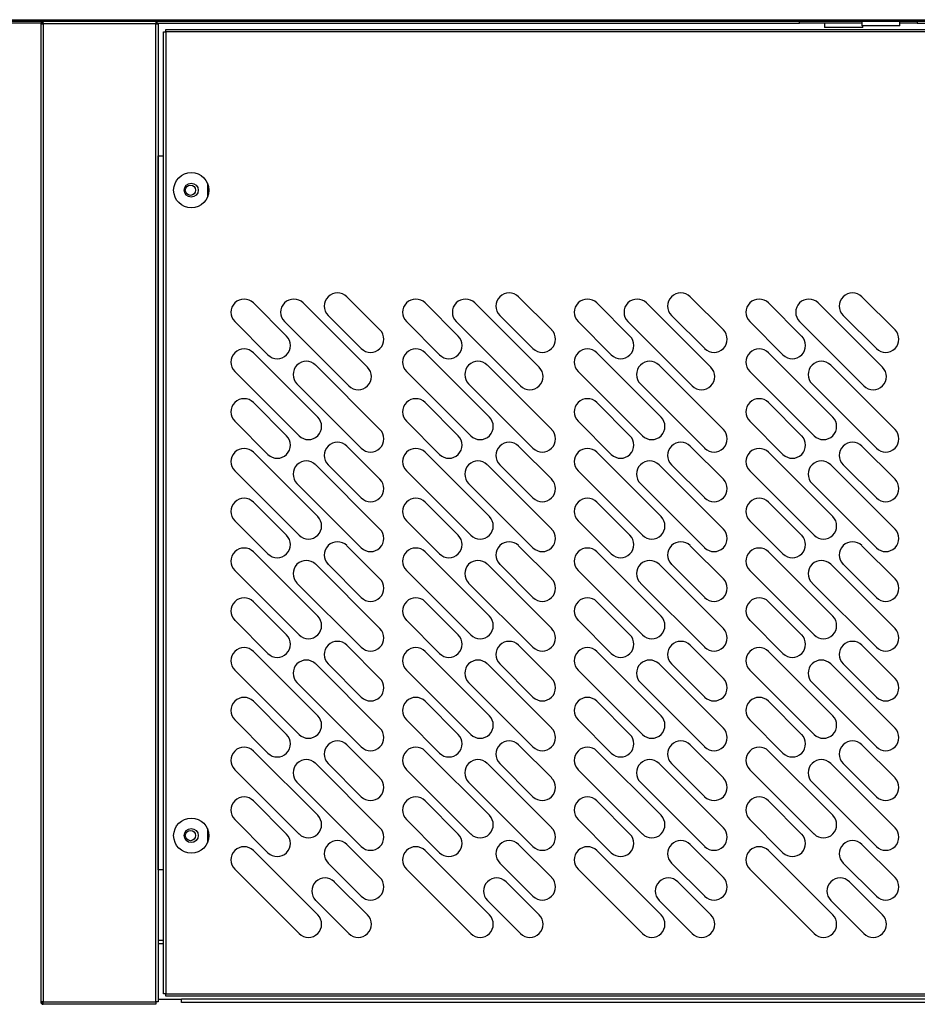
# Model space of a CAD drawing. Units: millimetres. Extents: x 13543 to 93966, y -2526 to 14065.
# Drawn here: x 51404 to 51710, y -104 to 231 of the extents above; entities that cross this region are included whole.
import ezdxf

# ---------------------------------------------------------------- set-up
doc = ezdxf.new("R2010")
doc.units = ezdxf.units.MM
for name, color, linetype in [('$DDT_AUDIT_GENERATED__E84_', 7, 'Continuous'), ('10EN1505', 7, 'Continuous'), ('10EN1507', 7, 'Continuous'), ('704X03', 7, 'Continuous')]:
    doc.layers.add(name, color=color, linetype=linetype)

msp = doc.modelspace()

# ---------------------------------------------------------------- linework, layer by layer
at = {"layer": '$DDT_AUDIT_GENERATED__E84_', "color": 7, "linetype": 'Continuous'}
for p, q in [((51410.84, 230), (51410.84, -103.4)), ((51410.84, 230), (51411.65, 230)), ((51411.64, 230.01), (51411.08, 230.58)), ((51411.65, 230.58), (51411.65, 230.81)), ((51411.65, 230), (51411.65, 230.58)), ((51450.04, 230), (51411.65, 230)), ((51411.65, 230), (51411.65, -103.4)), ((51450.04, 230.81), (51450.04, 230)), ((51450.04, -103.4), (51450.04, 230)), ((51450.04, 230), (51450.85, 230)), ((51450.85, 230), (51450.85, -103.4)), ((51452.64, 227.25), (51453.45, 227.25)), ((51452.64, -100.65), (51452.64, 227.25)), ((51453.45, 227.25), (51453.45, 228.06)), ((51453.45, 228.06), (52076.85, 228.06)), ((52076.85, 227.25), (51453.45, 227.25)), ((51453.45, 227.25), (51453.45, -100.65)), ((51450.86, 185), (51450.85, 185)), ((51450.86, 185), (51452.64, 185)), ((51450.86, -58.4), (51450.86, 185)), ((51467.64, 175.72), (51467.64, 170.88)), ((51468.06, 172.27), (51468.06, 174.34)), ((51483.32, 134.86), (51494.64, 123.55)), ((51500.29, 134.86), (51522.21, 112.94)), ((51515.14, 136.98), (51526.46, 125.67)), ((51541.82, 134.86), (51553.14, 123.55)), ((51558.79, 134.86), (51580.71, 112.94)), ((51573.64, 136.98), (51584.96, 125.67)), ((51600.32, 134.86), (51611.64, 123.55)), ((51617.29, 134.86), (51639.21, 112.94)), ((51632.14, 136.98), (51643.46, 125.67)), ((51658.82, 134.86), (51670.14, 123.55)), ((51675.79, 134.86), (51697.71, 112.94)), ((51690.64, 136.98), (51701.96, 125.67)), ((51488.27, 117.19), (51476.96, 128.5)), ((51515.85, 106.58), (51493.93, 128.5)), ((51520.09, 119.31), (51508.78, 130.62)), ((51546.77, 117.19), (51535.46, 128.5)), ((51574.35, 106.58), (51552.43, 128.5)), ((51578.59, 119.31), (51567.28, 130.62)), ((51605.27, 117.19), (51593.96, 128.5)), ((51632.85, 106.58), (51610.93, 128.5)), ((51637.09, 119.31), (51625.78, 130.62)), ((51663.77, 117.19), (51652.46, 128.5)), ((51691.35, 106.58), (51669.43, 128.5)), ((51695.59, 119.31), (51684.28, 130.62)), ((51483.32, 117.89), (51505.24, 95.97)), ((51541.82, 117.89), (51563.74, 95.97)), ((51600.32, 117.89), (51622.24, 95.97)), ((51658.82, 117.89), (51680.74, 95.97)), ((51498.88, 89.61), (51476.96, 111.53)), ((51504.54, 113.65), (51526.46, 91.73)), ((51557.38, 89.61), (51535.46, 111.53)), ((51563.04, 113.65), (51584.96, 91.73)), ((51615.88, 89.61), (51593.96, 111.53)), ((51621.54, 113.65), (51643.46, 91.73)), ((51674.38, 89.61), (51652.46, 111.53)), ((51680.04, 113.65), (51701.96, 91.73)), ((51520.09, 85.37), (51498.17, 107.29)), ((51578.59, 85.37), (51556.67, 107.29)), ((51637.09, 85.37), (51615.17, 107.29)), ((51695.59, 85.37), (51673.67, 107.29)), ((51483.32, 100.92), (51494.64, 89.61)), ((51541.82, 100.92), (51553.14, 89.61)), ((51600.32, 100.92), (51611.64, 89.61)), ((51658.82, 100.92), (51670.14, 89.61)), ((51488.27, 83.24), (51476.96, 94.56)), ((51546.77, 83.24), (51535.46, 94.56)), ((51605.27, 83.24), (51593.96, 94.56)), ((51663.77, 83.24), (51652.46, 94.56)), ((51483.32, 83.95), (51505.24, 62.03)), ((51515.14, 86.07), (51526.46, 74.76)), ((51541.82, 83.95), (51563.74, 62.03)), ((51573.64, 86.07), (51584.96, 74.76)), ((51600.32, 83.95), (51622.24, 62.03)), ((51632.14, 86.07), (51643.46, 74.76)), ((51658.82, 83.95), (51680.74, 62.03)), ((51690.64, 86.07), (51701.96, 74.76)), ((51498.88, 55.67), (51476.96, 77.59)), ((51504.54, 79.71), (51526.46, 57.79)), ((51520.09, 68.4), (51508.78, 79.71)), ((51557.38, 55.67), (51535.46, 77.59)), ((51563.04, 79.71), (51584.96, 57.79)), ((51578.59, 68.4), (51567.28, 79.71)), ((51615.88, 55.67), (51593.96, 77.59)), ((51621.54, 79.71), (51643.46, 57.79)), ((51637.09, 68.4), (51625.78, 79.71)), ((51674.38, 55.67), (51652.46, 77.59)), ((51680.04, 79.71), (51701.96, 57.79)), ((51695.59, 68.4), (51684.28, 79.71)), ((51520.09, 51.42), (51498.17, 73.35)), ((51578.59, 51.42), (51556.67, 73.35)), ((51637.09, 51.42), (51615.17, 73.35)), ((51695.59, 51.42), (51673.67, 73.35)), ((51483.32, 66.98), (51494.64, 55.67)), ((51541.82, 66.98), (51553.14, 55.67)), ((51600.32, 66.98), (51611.64, 55.67)), ((51658.82, 66.98), (51670.14, 55.67)), ((51488.27, 49.3), (51476.96, 60.62)), ((51546.77, 49.3), (51535.46, 60.62)), ((51605.27, 49.3), (51593.96, 60.62)), ((51663.77, 49.3), (51652.46, 60.62)), ((51515.14, 52.13), (51526.46, 40.82)), ((51573.64, 52.13), (51584.96, 40.82)), ((51632.14, 52.13), (51643.46, 40.82)), ((51690.64, 52.13), (51701.96, 40.82)), ((51483.32, 50.01), (51505.24, 28.09)), ((51541.82, 50.01), (51563.74, 28.09)), ((51600.32, 50.01), (51622.24, 28.09)), ((51658.82, 50.01), (51680.74, 28.09)), ((51498.88, 21.73), (51476.96, 43.65)), ((51504.54, 45.77), (51526.46, 23.85)), ((51520.09, 34.45), (51508.78, 45.77)), ((51557.38, 21.73), (51535.46, 43.65)), ((51563.04, 45.77), (51584.96, 23.85)), ((51578.59, 34.45), (51567.28, 45.77)), ((51615.88, 21.73), (51593.96, 43.65)), ((51621.54, 45.77), (51643.46, 23.85)), ((51637.09, 34.45), (51625.78, 45.77)), ((51674.38, 21.73), (51652.46, 43.65)), ((51680.04, 45.77), (51701.96, 23.85)), ((51695.59, 34.45), (51684.28, 45.77)), ((51520.09, 17.48), (51498.17, 39.4)), ((51578.59, 17.48), (51556.67, 39.4)), ((51637.09, 17.48), (51615.17, 39.4)), ((51695.59, 17.48), (51673.67, 39.4)), ((51483.32, 33.04), (51494.64, 21.73)), ((51541.82, 33.04), (51553.14, 21.73)), ((51600.32, 33.04), (51611.64, 21.73)), ((51658.82, 33.04), (51670.14, 21.73)), ((51488.27, 15.36), (51476.96, 26.68)), ((51546.77, 15.36), (51535.46, 26.68)), ((51605.27, 15.36), (51593.96, 26.68)), ((51663.77, 15.36), (51652.46, 26.68)), ((51515.14, 18.19), (51526.46, 6.88)), ((51573.64, 18.19), (51584.96, 6.88)), ((51632.14, 18.19), (51643.46, 6.88)), ((51690.64, 18.19), (51701.96, 6.88)), ((51483.32, 16.07), (51505.24, -5.85)), ((51541.82, 16.07), (51563.74, -5.85)), ((51600.32, 16.07), (51622.24, -5.85)), ((51658.82, 16.07), (51680.74, -5.85)), ((51504.54, 11.83), (51526.46, -10.09)), ((51520.09, 0.51), (51508.78, 11.83)), ((51563.04, 11.83), (51584.96, -10.09)), ((51578.59, 0.51), (51567.28, 11.83)), ((51621.54, 11.83), (51643.46, -10.09)), ((51637.09, 0.51), (51625.78, 11.83)), ((51680.04, 11.83), (51701.96, -10.09)), ((51695.59, 0.51), (51684.28, 11.83)), ((51498.88, -12.21), (51476.96, 9.71)), ((51557.38, -12.21), (51535.46, 9.71)), ((51615.88, -12.21), (51593.96, 9.71)), ((51674.38, -12.21), (51652.46, 9.71)), ((51520.09, -16.46), (51498.17, 5.46)), ((51578.59, -16.46), (51556.67, 5.46)), ((51637.09, -16.46), (51615.17, 5.46)), ((51695.59, -16.46), (51673.67, 5.46)), ((51483.32, -0.9), (51494.64, -12.21)), ((51541.82, -0.9), (51553.14, -12.21)), ((51600.32, -0.9), (51611.64, -12.21)), ((51658.82, -0.9), (51670.14, -12.21)), ((51488.27, -18.58), (51476.96, -7.27)), ((51546.77, -18.58), (51535.46, -7.27)), ((51605.27, -18.58), (51593.96, -7.27)), ((51663.77, -18.58), (51652.46, -7.27)), ((51515.14, -15.75), (51526.46, -27.06)), ((51573.64, -15.75), (51584.96, -27.06)), ((51632.14, -15.75), (51643.46, -27.06)), ((51690.64, -15.75), (51701.96, -27.06)), ((51483.32, -17.87), (51505.24, -39.79)), ((51541.82, -17.87), (51563.74, -39.79)), ((51600.32, -17.87), (51622.24, -39.79)), ((51658.82, -17.87), (51680.74, -39.79)), ((51504.54, -22.11), (51526.46, -44.03)), ((51520.09, -33.43), (51508.78, -22.11)), ((51563.04, -22.11), (51584.96, -44.03)), ((51578.59, -33.43), (51567.28, -22.11)), ((51621.54, -22.11), (51643.46, -44.03)), ((51637.09, -33.43), (51625.78, -22.11)), ((51680.04, -22.11), (51701.96, -44.03)), ((51695.59, -33.43), (51684.28, -22.11)), ((51498.88, -46.16), (51476.96, -24.24)), ((51557.38, -46.16), (51535.46, -24.24)), ((51615.88, -46.16), (51593.96, -24.24)), ((51674.38, -46.16), (51652.46, -24.24)), ((51520.09, -50.4), (51498.17, -28.48)), ((51578.59, -50.4), (51556.67, -28.48)), ((51637.09, -50.4), (51615.17, -28.48)), ((51695.59, -50.4), (51673.67, -28.48)), ((51483.32, -34.84), (51494.64, -46.16)), ((51541.82, -34.84), (51553.14, -46.16)), ((51600.32, -34.84), (51611.64, -46.16)), ((51658.82, -34.84), (51670.14, -46.16)), ((51488.27, -52.52), (51476.96, -41.21)), ((51546.77, -52.52), (51535.46, -41.21)), ((51605.27, -52.52), (51593.96, -41.21)), ((51663.77, -52.52), (51652.46, -41.21)), ((51467.64, -44.28), (51467.64, -49.12)), ((51468.06, -47.73), (51468.06, -45.66)), ((51515.14, -49.69), (51526.46, -61.01)), ((51573.64, -49.69), (51584.96, -61.01)), ((51632.14, -49.69), (51643.46, -61.01)), ((51690.64, -49.69), (51701.96, -61.01)), ((51505.24, -73.73), (51483.32, -51.81)), ((51563.74, -73.73), (51541.82, -51.81)), ((51622.24, -73.73), (51600.32, -51.81)), ((51680.74, -73.73), (51658.82, -51.81)), ((51520.09, -67.37), (51508.78, -56.05)), ((51578.59, -67.37), (51567.28, -56.05)), ((51637.09, -67.37), (51625.78, -56.05)), ((51695.59, -67.37), (51684.28, -56.05)), ((51450.85, -58.4), (51450.86, -58.4)), ((51452.64, -58.4), (51450.86, -58.4)), ((51476.96, -58.18), (51498.88, -80.1)), ((51535.46, -58.18), (51557.38, -80.1)), ((51593.96, -58.18), (51615.88, -80.1)), ((51652.46, -58.18), (51674.38, -80.1)), ((51510.9, -62.42), (51522.21, -73.73)), ((51569.4, -62.42), (51580.71, -73.73)), ((51627.9, -62.42), (51639.21, -73.73)), ((51686.4, -62.42), (51697.71, -73.73)), ((51515.85, -80.1), (51504.54, -68.78)), ((51574.35, -80.1), (51563.04, -68.78)), ((51632.85, -80.1), (51621.54, -68.78)), ((51691.35, -80.1), (51680.04, -68.78)), ((51450.85, -82.4), (51452.64, -82.4)), ((51452.64, -83.61), (51450.85, -83.61)), ((51453.45, -100.65), (51452.64, -100.65)), ((51453.45, -100.65), (52076.85, -100.65)), ((51453.45, -101.46), (51453.45, -100.65)), ((51411.65, -103.4), (51410.84, -103.4)), ((51411.64, -103.4), (51411.08, -103.97)), ((51411.65, -103.4), (51450.04, -103.4)), ((51411.65, -103.97), (51411.65, -103.4)), ((51411.65, -103.97), (51411.65, -104.21)), ((51450.85, -103.4), (51450.04, -103.4)), ((51450.04, -103.4), (51450.04, -104.21)), ((51450.85, -102.4), (51458.85, -102.4)), ((52076.85, -101.46), (51453.45, -101.46)), ((52071.45, -102.4), (51458.85, -102.4)), ((51458.85, -102.4), (51458.85, -102.41)), ((51458.85, -103.61), (51458.85, -102.41)), ((52071.45, -102.41), (51458.85, -102.41)), ((52071.45, -103.61), (51458.85, -103.61)), ((51411.66, -104.21), (51411.65, -104.21)), ((51450.04, -104.21), (51411.66, -104.21))]:
    msp.add_line(p, q, dxfattribs=at)
for centre, radius in [((51462.15, 173.3), 6), ((51462.15, 173.3), 2.38), ((51461.86, 173.3), 1.75), ((51462.15, -46.7), 6), ((51462.15, -46.7), 2.38), ((51461.86, -46.7), 1.75)]:
    msp.add_circle(centre, radius, dxfattribs=at)
for centre, radius, start, end in [((51411.65, 230), 0.81, 135, 180), ((51411.65, 230), 0.814, 90.1273, 134.8727), ((51411.65, 230), 0.0103, 90.9511, 134.5995), ((51411.65, 230), 0.01, 135, 180), ((51414.58, 230.6), 2.93, 175.7666, 180.4109), ((51511.96, 133.8), 4.5, 45, 225), ((51570.46, 133.8), 4.5, 45, 225), ((51628.96, 133.8), 4.5, 45, 225), ((51687.46, 133.8), 4.5, 45, 225), ((51480.14, 131.68), 4.5, 45, 225), ((51497.11, 131.68), 4.5, 45, 225), ((51538.64, 131.68), 4.5, 45, 225), ((51555.61, 131.68), 4.5, 45, 225), ((51597.14, 131.68), 4.5, 45, 225), ((51614.11, 131.68), 4.5, 45, 225), ((51655.64, 131.68), 4.5, 45, 225), ((51672.61, 131.68), 4.5, 45, 225), ((51523.27, 122.49), 4.5, 225, 45), ((51581.77, 122.49), 4.5, 225, 45), ((51640.27, 122.49), 4.5, 225, 45), ((51698.77, 122.49), 4.5, 225, 45), ((51491.46, 120.37), 4.5, 225, 45), ((51549.96, 120.37), 4.5, 225, 45), ((51608.46, 120.37), 4.5, 225, 45), ((51666.96, 120.37), 4.5, 225, 45), ((51480.14, 114.71), 4.5, 45, 225), ((51538.64, 114.71), 4.5, 45, 225), ((51597.14, 114.71), 4.5, 45, 225), ((51655.64, 114.71), 4.5, 45, 225), ((51501.35, 110.47), 4.5, 45, 225), ((51559.85, 110.47), 4.5, 45, 225), ((51618.35, 110.47), 4.5, 45, 225), ((51676.85, 110.47), 4.5, 45, 225), ((51519.03, 109.76), 4.5, 225, 45), ((51577.53, 109.76), 4.5, 225, 45), ((51636.03, 109.76), 4.5, 225, 45), ((51694.53, 109.76), 4.5, 225, 45), ((51480.14, 97.74), 4.5, 45, 225), ((51538.64, 97.74), 4.5, 45, 225), ((51597.14, 97.74), 4.5, 45, 225), ((51655.64, 97.74), 4.5, 45, 225), ((51502.06, 92.79), 4.5, 225, 45), ((51560.56, 92.79), 4.5, 225, 45), ((51619.06, 92.79), 4.5, 225, 45), ((51677.56, 92.79), 4.5, 225, 45), ((51523.27, 88.55), 4.5, 225, 45), ((51581.77, 88.55), 4.5, 225, 45), ((51640.27, 88.55), 4.5, 225, 45), ((51698.77, 88.55), 4.5, 225, 45), ((51491.46, 86.43), 4.5, 225, 45), ((51511.96, 82.89), 4.5, 45, 225), ((51549.96, 86.43), 4.5, 225, 45), ((51570.46, 82.89), 4.5, 45, 225), ((51608.46, 86.43), 4.5, 225, 45), ((51628.96, 82.89), 4.5, 45, 225), ((51666.96, 86.43), 4.5, 225, 45), ((51687.46, 82.89), 4.5, 45, 225), ((51480.14, 80.77), 4.5, 45, 225), ((51538.64, 80.77), 4.5, 45, 225), ((51597.14, 80.77), 4.5, 45, 225), ((51655.64, 80.77), 4.5, 45, 225), ((51501.35, 76.53), 4.5, 45, 225), ((51559.85, 76.53), 4.5, 45, 225), ((51618.35, 76.53), 4.5, 45, 225), ((51676.85, 76.53), 4.5, 45, 225), ((51523.27, 71.58), 4.5, 225, 45), ((51581.77, 71.58), 4.5, 225, 45), ((51640.27, 71.58), 4.5, 225, 45), ((51698.77, 71.58), 4.5, 225, 45), ((51480.14, 63.8), 4.5, 45, 225), ((51538.64, 63.8), 4.5, 45, 225), ((51597.14, 63.8), 4.5, 45, 225), ((51655.64, 63.8), 4.5, 45, 225), ((51502.06, 58.85), 4.5, 225, 45), ((51560.56, 58.85), 4.5, 225, 45), ((51619.06, 58.85), 4.5, 225, 45), ((51677.56, 58.85), 4.5, 225, 45), ((51523.27, 54.61), 4.5, 225, 45), ((51581.77, 54.61), 4.5, 225, 45), ((51640.27, 54.61), 4.5, 225, 45), ((51698.77, 54.61), 4.5, 225, 45), ((51491.46, 52.49), 4.5, 225, 45), ((51549.96, 52.49), 4.5, 225, 45), ((51608.46, 52.49), 4.5, 225, 45), ((51666.96, 52.49), 4.5, 225, 45), ((51480.14, 46.83), 4.5, 45, 225), ((51511.96, 48.95), 4.5, 45, 225), ((51538.64, 46.83), 4.5, 45, 225), ((51570.46, 48.95), 4.5, 45, 225), ((51597.14, 46.83), 4.5, 45, 225), ((51628.96, 48.95), 4.5, 45, 225), ((51655.64, 46.83), 4.5, 45, 225), ((51687.46, 48.95), 4.5, 45, 225), ((51501.35, 42.59), 4.5, 45, 225), ((51559.85, 42.59), 4.5, 45, 225), ((51618.35, 42.59), 4.5, 45, 225), ((51676.85, 42.59), 4.5, 45, 225), ((51523.27, 37.64), 4.5, 225, 45), ((51581.77, 37.64), 4.5, 225, 45), ((51640.27, 37.64), 4.5, 225, 45), ((51698.77, 37.64), 4.5, 225, 45), ((51480.14, 29.86), 4.5, 45, 225), ((51538.64, 29.86), 4.5, 45, 225), ((51597.14, 29.86), 4.5, 45, 225), ((51655.64, 29.86), 4.5, 45, 225), ((51502.06, 24.91), 4.5, 225, 45), ((51560.56, 24.91), 4.5, 225, 45), ((51619.06, 24.91), 4.5, 225, 45), ((51677.56, 24.91), 4.5, 225, 45), ((51523.27, 20.67), 4.5, 225, 45), ((51581.77, 20.67), 4.5, 225, 45), ((51640.27, 20.67), 4.5, 225, 45), ((51698.77, 20.67), 4.5, 225, 45), ((51491.46, 18.54), 4.5, 225, 45), ((51549.96, 18.54), 4.5, 225, 45), ((51608.46, 18.54), 4.5, 225, 45), ((51666.96, 18.54), 4.5, 225, 45), ((51480.14, 12.89), 4.5, 45, 225), ((51511.96, 15.01), 4.5, 45, 225), ((51538.64, 12.89), 4.5, 45, 225), ((51570.46, 15.01), 4.5, 45, 225), ((51597.14, 12.89), 4.5, 45, 225), ((51628.96, 15.01), 4.5, 45, 225), ((51655.64, 12.89), 4.5, 45, 225), ((51687.46, 15.01), 4.5, 45, 225), ((51501.35, 8.64), 4.5, 45, 225), ((51559.85, 8.64), 4.5, 45, 225), ((51618.35, 8.64), 4.5, 45, 225), ((51676.85, 8.64), 4.5, 45, 225), ((51523.27, 3.7), 4.5, 225, 45), ((51581.77, 3.7), 4.5, 225, 45), ((51640.27, 3.7), 4.5, 225, 45), ((51698.77, 3.7), 4.5, 225, 45), ((51480.14, -4.08), 4.5, 45, 225), ((51538.64, -4.08), 4.5, 45, 225), ((51597.14, -4.08), 4.5, 45, 225), ((51655.64, -4.08), 4.5, 45, 225), ((51502.06, -9.03), 4.5, 225, 45), ((51560.56, -9.03), 4.5, 225, 45), ((51619.06, -9.03), 4.5, 225, 45), ((51677.56, -9.03), 4.5, 225, 45), ((51491.46, -15.4), 4.5, 225, 45), ((51523.27, -13.28), 4.5, 225, 45), ((51549.96, -15.4), 4.5, 225, 45), ((51581.77, -13.28), 4.5, 225, 45), ((51608.46, -15.4), 4.5, 225, 45), ((51640.27, -13.28), 4.5, 225, 45), ((51666.96, -15.4), 4.5, 225, 45), ((51698.77, -13.28), 4.5, 225, 45), ((51480.14, -21.05), 4.5, 45, 225), ((51511.96, -18.93), 4.5, 45, 225), ((51538.64, -21.05), 4.5, 45, 225), ((51570.46, -18.93), 4.5, 45, 225), ((51597.14, -21.05), 4.5, 45, 225), ((51628.96, -18.93), 4.5, 45, 225), ((51655.64, -21.05), 4.5, 45, 225), ((51687.46, -18.93), 4.5, 45, 225), ((51501.35, -25.3), 4.5, 45, 225), ((51559.85, -25.3), 4.5, 45, 225), ((51618.35, -25.3), 4.5, 45, 225), ((51676.85, -25.3), 4.5, 45, 225), ((51523.27, -30.25), 4.5, 225, 45), ((51581.77, -30.25), 4.5, 225, 45), ((51640.27, -30.25), 4.5, 225, 45), ((51698.77, -30.25), 4.5, 225, 45), ((51480.14, -38.02), 4.5, 45, 225), ((51538.64, -38.02), 4.5, 45, 225), ((51597.14, -38.02), 4.5, 45, 225), ((51655.64, -38.02), 4.5, 45, 225), ((51502.06, -42.97), 4.5, 225, 45), ((51560.56, -42.97), 4.5, 225, 45), ((51619.06, -42.97), 4.5, 225, 45), ((51677.56, -42.97), 4.5, 225, 45), ((51491.46, -49.34), 4.5, 225, 45), ((51523.27, -47.22), 4.5, 225, 45), ((51549.96, -49.34), 4.5, 225, 45), ((51581.77, -47.22), 4.5, 225, 45), ((51608.46, -49.34), 4.5, 225, 45), ((51640.27, -47.22), 4.5, 225, 45), ((51666.96, -49.34), 4.5, 225, 45), ((51698.77, -47.22), 4.5, 225, 45), ((51511.96, -52.87), 4.5, 45, 225), ((51570.46, -52.87), 4.5, 45, 225), ((51628.96, -52.87), 4.5, 45, 225), ((51687.46, -52.87), 4.5, 45, 225), ((51480.14, -54.99), 4.5, 45, 225), ((51538.64, -54.99), 4.5, 45, 225), ((51597.14, -54.99), 4.5, 45, 225), ((51655.64, -54.99), 4.5, 45, 225), ((51507.72, -65.6), 4.5, 45, 225), ((51523.27, -64.19), 4.5, 225, 45), ((51566.22, -65.6), 4.5, 45, 225), ((51581.77, -64.19), 4.5, 225, 45), ((51624.72, -65.6), 4.5, 45, 225), ((51640.27, -64.19), 4.5, 225, 45), ((51683.22, -65.6), 4.5, 45, 225), ((51698.77, -64.19), 4.5, 225, 45), ((51502.06, -76.92), 4.5, 225, 45), ((51519.03, -76.92), 4.5, 225, 45), ((51560.56, -76.92), 4.5, 225, 45), ((51577.53, -76.92), 4.5, 225, 45), ((51619.06, -76.92), 4.5, 225, 45), ((51636.03, -76.92), 4.5, 225, 45), ((51677.56, -76.92), 4.5, 225, 45), ((51694.53, -76.92), 4.5, 225, 45), ((51411.65, -103.4), 0.81, 180, 225), ((51411.65, -103.39), 0.814, 225.1273, 269.8727), ((51411.65, -103.4), 0.01, 180, 225), ((51411.65, -103.4), 0.0103, 225.4007, 269.0481), ((51414.58, -103.99), 2.93, 179.5891, 184.2334)]:
    msp.add_arc(centre, radius, start, end, dxfattribs=at)
at = {"layer": '10EN1505', "color": 7, "linetype": 'Continuous'}
for p, q in [((50770.04, 231.42), (52058.84, 231.42)), ((52058.84, 230.81), (50770.04, 230.81))]:
    msp.add_line(p, q, dxfattribs=at)
at = {"layer": '10EN1507', "color": 7, "linetype": 'Continuous'}
for p, q in [((51410.87, 230.21), (51378.44, 230.21)), ((51450.44, 230.21), (51450.04, 230.21)), ((51450.44, 230.82), (51450.44, 230.21)), ((51450.44, 230.21), (51669.44, 230.21)), ((51669.44, 230.21), (51669.44, 230.82)), ((51690.64, 230.21), (51669.44, 230.21)), ((51709.44, 230.21), (51703.64, 230.21)), ((51709.44, 230.82), (51709.44, 230.21)), ((51709.44, 230.21), (52072.84, 230.21))]:
    msp.add_line(p, q, dxfattribs=at)
at = {"layer": '704X03', "color": 7, "linetype": 'Continuous'}
for p, q in [((51677.94, 230.21), (51677.94, 228.71)), ((51690.94, 228.71), (51677.94, 228.71)), ((51690.64, 230.81), (51690.64, 229.31)), ((51703.64, 229.31), (51690.64, 229.31)), ((51690.94, 228.71), (51690.94, 229.31)), ((51703.64, 229.31), (51703.64, 230.81))]:
    msp.add_line(p, q, dxfattribs=at)

doc.saveas('drawing.dxf')
